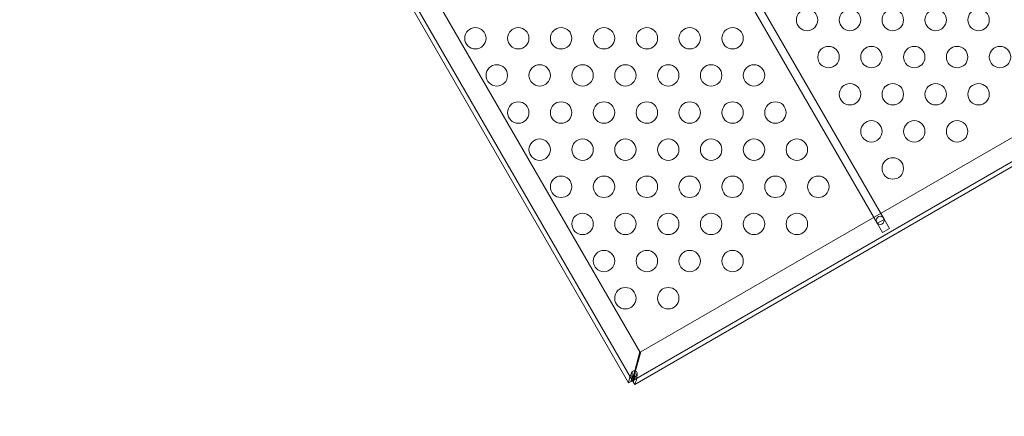
# Model space of a CAD drawing. Extents: x -169 to 588, y -289 to 98.
# Drawn here: x 192 to 215, y -75 to -66 of the extents above; entities that cross this region are included whole.
import ezdxf

# ---------------------------------------------------------------- set-up
doc = ezdxf.new("R2010")
doc.units = 0
doc.header["$MEASUREMENT"] = 0
doc.header["$PDMODE"] = 64
doc.styles.get("Standard").update_dxf_attribs({"font": 'Helvetica LT 57 Condensed_0.ttf'})
doc.dimstyles.new('FEET-METERS', dxfattribs={"dimtxt": 12, "dimasz": 7, "dimexe": 3, "dimexo": 3, "dimgap": 3, "dimtad": 0, "dimdec": 1, "dimzin": 3, "dimdsep": 46, "dimlunit": 4, "dimtxsty": 'Standard', "dimcen": 0.09, "dimadec": 0, "dimazin": 0, "dimtfac": 2, "dimtdec": 1, "dimtofl": 0, "dimtmove": 0, "dimatfit": 3, "dimfxl": 1, "dimfrac": 2, "dimtolj": 1, "dimtzin": 3, "dimarcsym": 0})

# ---------------------------------------------------------------- blocks, each defined once
blk = doc.blocks.new('*D28')
at = {"color": 0, "lineweight": -2, "transparency": 16777216}
for p, q in [((220.909, 42.154), (-32.373, 42.154)), ((-29.373, 35.154), (-29.373, -151.394)), ((-29.373, -280.815), (-29.373, -245.259)), ((418.873, -287.815), (-32.373, -287.815))]:
    blk.add_line(p, q, dxfattribs=at)
at = {"color": 0, "lineweight": 0, "transparency": 16777216}
for points in [[(-30.54, 35.154), (-28.206, 35.154), (-29.373, 42.154)], [(-30.54, -280.815), (-28.206, -280.815), (-29.373, -287.815)]]:
    blk.add_solid(points, dxfattribs=at)
at = {"layer": 'Defpoints', "color": 0, "lineweight": 0, "transparency": 16777216}
for p in [(223.909, 42.154), (-29.373, -287.815), (421.873, -287.815)]:
    blk.add_point(p, dxfattribs=at)
at = {"color": 0, "lineweight": 0, "transparency": 16777216, "insert": (-29.373, -198.326), "char_height": 12, "attachment_point": 5, "rotation": 90}
blk.add_mtext('\\A1;27\'-6" [8.4M]', dxfattribs=at)
blk = doc.blocks.new('*D34')
at = {"color": 0, "lineweight": -2, "transparency": 16777216}
for p, q in [((56.323, -102.591), (56.323, 82.048)), ((515.174, -84.794), (515.174, 82.048)), ((63.323, 79.048), (257.38, 79.048)), ((508.174, 79.048), (359.397, 79.048))]:
    blk.add_line(p, q, dxfattribs=at)
at = {"color": 0, "lineweight": 0, "transparency": 16777216}
for points in [[(63.323, 80.215), (63.323, 77.881), (56.323, 79.048)], [(508.174, 80.215), (508.174, 77.881), (515.174, 79.048)]]:
    blk.add_solid(points, dxfattribs=at)
at = {"layer": 'Defpoints', "color": 0, "lineweight": 0, "transparency": 16777216}
for p in [(56.323, 79.048), (515.174, -87.794), (56.323, -105.591)]:
    blk.add_point(p, dxfattribs=at)
at = {"color": 0, "lineweight": 0, "transparency": 16777216, "insert": (308.388, 79.048), "char_height": 12, "attachment_point": 5}
blk.add_mtext('\\A1;38\'-3" [11.7M]', dxfattribs=at)
blk = doc.blocks.new('new block')
at = {"color": 0, "linetype": 'Continuous', "lineweight": 0}
for p, q in [((212.265, -70.296), (200.715, -50.291)), ((212.427, -70.202), (200.877, -50.197)), ((206.464, -74.02), (194.589, -53.453)), ((194.679, -53.401), (206.554, -73.968)), ((195.35, -53.59), (206.725, -73.292)), ((206.745, -73.298), (217.787, -66.923)), ((206.555, -73.969), (218.463, -67.094)), ((217.858, -67.563), (206.607, -74.059)), ((212.265, -70.296), (212.268, -70.294)), ((212.268, -70.294), (212.424, -70.204)), ((212.424, -70.204), (212.427, -70.202)), ((212.427, -70.202), (212.552, -70.418)), ((212.39, -70.512), (212.265, -70.296)), ((212.552, -70.418), (212.39, -70.512)), ((206.725, -73.292), (206.606, -73.735)), ((206.626, -73.74), (206.745, -73.298)), ((206.606, -73.735), (206.585, -73.815)), ((206.554, -73.969), (206.464, -74.021)), ((206.54, -73.942), (206.554, -73.968)), ((206.554, -73.968), (206.58, -73.953)), ((206.554, -73.968), (206.554, -73.969)), ((206.554, -73.969), (206.554, -73.968)), ((206.554, -73.968), (206.555, -73.969)), ((206.555, -73.969), (206.555, -73.969)), ((206.555, -73.969), (206.607, -74.059)), ((206.605, -73.82), (206.626, -73.74)), ((206.464, -74.021), (206.464, -74.02)), ((206.607, -74.059), (206.607, -74.059))]:
    blk.add_line(p, q, dxfattribs=at)
for centre, radius in [((210.628, -65.554), 0.25), ((211.628, -65.554), 0.25), ((212.628, -65.554), 0.25), ((213.628, -65.554), 0.25), ((214.628, -65.554), 0.25), ((202.889, -65.981), 0.25), ((203.889, -65.981), 0.25), ((204.889, -65.981), 0.25), ((205.889, -65.981), 0.25), ((206.889, -65.981), 0.25), ((207.889, -65.981), 0.25), ((208.889, -65.981), 0.25), ((211.128, -66.42), 0.25), ((212.128, -66.42), 0.25), ((213.128, -66.42), 0.25), ((214.128, -66.42), 0.25), ((215.128, -66.42), 0.25), ((203.389, -66.847), 0.25), ((204.389, -66.847), 0.25), ((205.389, -66.847), 0.25), ((206.389, -66.847), 0.25), ((207.389, -66.847), 0.25), ((208.389, -66.847), 0.25), ((209.389, -66.847), 0.25), ((211.628, -67.286), 0.25), ((212.628, -67.286), 0.25), ((213.628, -67.286), 0.25), ((214.628, -67.286), 0.25), ((203.889, -67.713), 0.25), ((204.889, -67.713), 0.25), ((205.889, -67.713), 0.25), ((206.889, -67.713), 0.25), ((207.889, -67.713), 0.25), ((208.889, -67.713), 0.25), ((209.889, -67.713), 0.25), ((212.128, -68.152), 0.25), ((213.128, -68.152), 0.25), ((214.128, -68.152), 0.25), ((204.389, -68.579), 0.25), ((205.389, -68.579), 0.25), ((206.389, -68.579), 0.25), ((207.389, -68.579), 0.25), ((208.389, -68.579), 0.25), ((209.389, -68.579), 0.25), ((210.389, -68.579), 0.25), ((212.628, -69.018), 0.25), ((204.889, -69.445), 0.25), ((205.889, -69.445), 0.25), ((206.889, -69.445), 0.25), ((207.889, -69.445), 0.25), ((208.889, -69.445), 0.25), ((209.889, -69.445), 0.25), ((210.889, -69.445), 0.25), ((205.389, -70.311), 0.25), ((206.389, -70.311), 0.25), ((207.389, -70.311), 0.25), ((208.389, -70.311), 0.25), ((209.389, -70.311), 0.25), ((210.389, -70.311), 0.25), ((212.333, -70.227), 0.0938), ((205.889, -71.177), 0.25), ((206.889, -71.177), 0.25), ((207.889, -71.177), 0.25), ((208.889, -71.177), 0.25), ((206.389, -72.043), 0.25), ((207.389, -72.043), 0.25)]:
    blk.add_circle(centre, radius, dxfattribs=at)
blk.add_arc((206.6, -73.797), 0.0625, 9.2139, 140.7861, dxfattribs=at)
for points, knots in [([(206.471, -73.974), (206.472, -73.961), (206.474, -73.946), (206.484, -73.909), (206.491, -73.886), (206.51, -73.836), (206.521, -73.811), (206.533, -73.785)], [0, 0, 0, 0, 0.1446298, 0.1446298, 0.3618504, 0.3618504, 0.579072, 0.579072, 0.579072, 0.579072]), ([(206.585, -73.815), (206.578, -73.83), (206.571, -73.845), (206.555, -73.883), (206.545, -73.906), (206.529, -73.949), (206.522, -73.97), (206.516, -73.99)], [0, 0, 0, 0, 0.1279293, 0.1279293, 0.3200145, 0.3200145, 0.5121004, 0.5121004, 0.5121004, 0.5121004]), ([(206.533, -73.785), (206.534, -73.782), (206.536, -73.777), (206.545, -73.764), (206.55, -73.76), (206.552, -73.757)], [0, 0, 0, 0, 0.02160137, 0.02160137, 0.04103073, 0.04103073, 0.04103073, 0.04103073]), ([(206.581, -73.87), (206.578, -73.875), (206.576, -73.879), (206.563, -73.905), (206.552, -73.924), (206.54, -73.942)], [0.1416776, 0.1416776, 0.1416776, 0.1416776, 0.1824487, 0.1824487, 0.3648974, 0.3648974, 0.3648974, 0.3648974]), ([(206.546, -73.777), (206.545, -73.791), (206.544, -73.804), (206.542, -73.837), (206.542, -73.856), (206.543, -73.894), (206.545, -73.912), (206.548, -73.93)], [0, 0, 0, 0, 0.1028866, 0.1028866, 0.2574126, 0.2574126, 0.4119394, 0.4119394, 0.4119394, 0.4119394]), ([(206.552, -73.757), (206.551, -73.759), (206.549, -73.762), (206.546, -73.771), (206.546, -73.775), (206.546, -73.777)], [0, 0, 0, 0, 0.01410036, 0.01410036, 0.02968549, 0.02968549, 0.02968549, 0.02968549]), ([(206.548, -73.93), (206.549, -73.935), (206.551, -73.946), (206.552, -73.959), (206.553, -73.962), (206.553, -73.967), (206.553, -73.968), (206.554, -73.968)], [0, 0, 0, 0, 0.04684094, 0.04684094, 0.06552184, 0.06552184, 0.08288703, 0.08288703, 0.08288703, 0.08288703]), ([(206.555, -73.969), (206.556, -73.968), (206.557, -73.967), (206.561, -73.962), (206.563, -73.958), (206.571, -73.948), (206.577, -73.941), (206.579, -73.938)], [0, 0, 0, 0, 0.0539862, 0.0539862, 0.1094544, 0.1094544, 0.1955307, 0.1955307, 0.1955307, 0.1955307]), ([(206.576, -74.006), (206.58, -73.993), (206.583, -73.979), (206.59, -73.942), (206.594, -73.919), (206.6, -73.87), (206.602, -73.845), (206.605, -73.82)], [0, 0, 0, 0, 0.1279293, 0.1279293, 0.3200145, 0.3200145, 0.5121004, 0.5121004, 0.5121004, 0.5121004]), ([(206.579, -73.938), (206.587, -73.929), (206.594, -73.919), (206.612, -73.894), (206.621, -73.878), (206.64, -73.843), (206.649, -73.825), (206.657, -73.807)], [0, 0, 0, 0, 0.1028866, 0.1028866, 0.2574126, 0.2574126, 0.4119394, 0.4119394, 0.4119394, 0.4119394]), ([(206.58, -73.953), (206.579, -73.931), (206.579, -73.909), (206.58, -73.88), (206.581, -73.875), (206.581, -73.87)], [0, 0, 0, 0, 0.1824487, 0.1824487, 0.2232198, 0.2232198, 0.2232198, 0.2232198]), ([(206.665, -73.82), (206.663, -73.839), (206.661, -73.858), (206.655, -73.903), (206.651, -73.928), (206.639, -73.975), (206.633, -73.997), (206.624, -74.015)], [0, 0, 0, 0, 0.1446298, 0.1446298, 0.3618504, 0.3618504, 0.579072, 0.579072, 0.579072, 0.579072]), ([(206.657, -73.807), (206.658, -73.805), (206.66, -73.801), (206.662, -73.792), (206.662, -73.789), (206.662, -73.787)], [0, 0, 0, 0, 0.0166304, 0.0166304, 0.03167646, 0.03167646, 0.03167646, 0.03167646]), ([(206.662, -73.787), (206.663, -73.79), (206.664, -73.796), (206.666, -73.811), (206.665, -73.818), (206.665, -73.82)], [0, 0, 0, 0, 0.02495386, 0.02495386, 0.05269733, 0.05269733, 0.05269733, 0.05269733]), ([(206.464, -74.02), (206.463, -74.02), (206.464, -74.015), (206.468, -73.996), (206.47, -73.98), (206.471, -73.974)], [0, 0, 0, 0, 0.149754, 0.149754, 0.3741363, 0.3741363, 0.3741363, 0.3741363]), ([(206.624, -74.015), (206.621, -74.021), (206.616, -74.036), (206.609, -74.054), (206.608, -74.058), (206.607, -74.059)], [0, 0, 0, 0, 0.0660442, 0.0660442, 0.1114006, 0.1114006, 0.1114006, 0.1114006])]:
    blk.add_open_spline(points, degree=3, knots=knots, dxfattribs=at)
for points in [[(206.581, -73.87), (206.582, -73.852), (206.583, -73.833), (206.585, -73.815)], [(206.605, -73.82), (206.597, -73.837), (206.589, -73.853), (206.581, -73.87)]]:
    blk.add_open_spline(points, degree=3, dxfattribs=at)
blk = doc.blocks.new('b504942r0')
at = {"lineweight": 0}
blk.add_blockref('new block', (439.719, 361.197), dxfattribs=at)

msp = doc.modelspace()

# ---------------------------------------------------------------- block references
at = {"lineweight": 0}
msp.add_blockref('b504942r0', (-439.719, -361.197), dxfattribs=at)

# ---------------------------------------------------------------- dimensions: what is measured, and where the dimension line sits
dim = msp.add_linear_dim(base=(56.323, 79.048), p1=(515.174, -87.794), p2=(56.323, -105.591), dimstyle='FEET-METERS', dxfattribs=at)
dim.commit()
dim.dimension.update_dxf_attribs({"geometry": '*D34', "text_midpoint": (308.388, 79.048), "dimtype": 160})
dim = msp.add_linear_dim(base=(-29.373, -287.815), p1=(223.909, 42.154), p2=(421.873, -287.815), angle=90, dimstyle='FEET-METERS', dxfattribs=at)
dim.commit()
dim.dimension.update_dxf_attribs({"geometry": '*D28', "text_midpoint": (-29.373, -198.326), "dimtype": 160})

doc.saveas('drawing.dxf')
